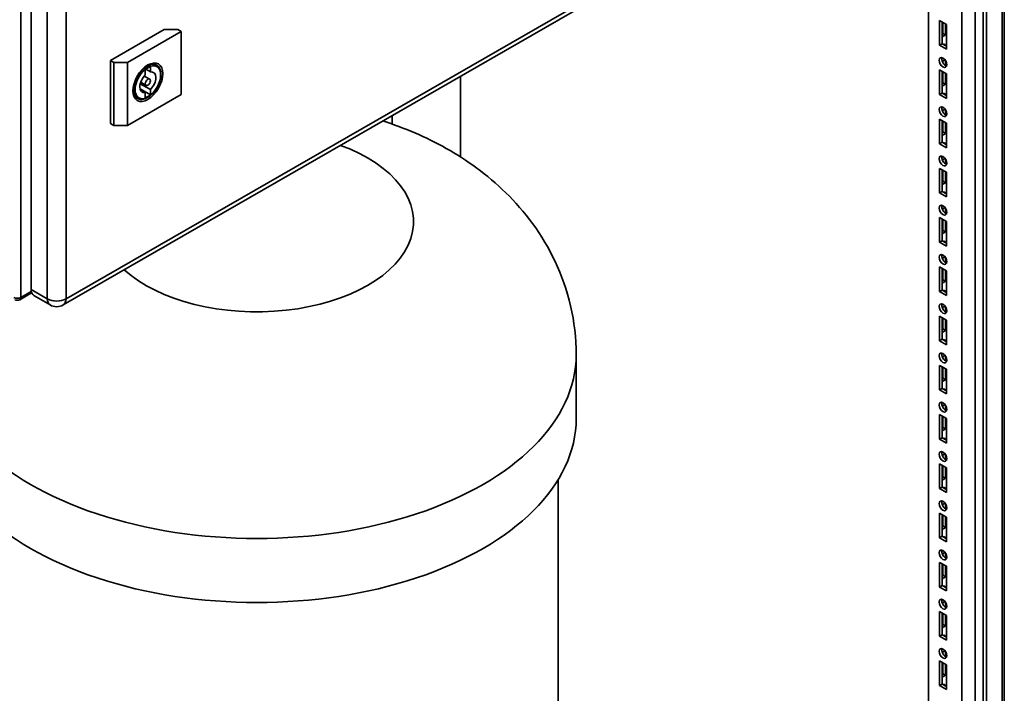
# Paper-space layout 'Sheet_1' of a CAD drawing. Units: millimetres. Extents: x 12 to 829, y 13 to 581.
# Drawn here: x 560 to 601, y 152 to 180 of the extents above; entities that cross this region are included whole.
import ezdxf

# ---------------------------------------------------------------- set-up
doc = ezdxf.new("R2010")
doc.units = ezdxf.units.MM
doc.layers.add('Visible Edges(OMA)', color=7, linetype='Continuous', lineweight=35)
doc.layers.add('Visible Tangent Edges(OMA)', color=7, linetype='Continuous', lineweight=35)

psp = doc.layouts.new('Sheet_1')

# ---------------------------------------------------------------- linework, layer by layer
at = {"layer": 'Visible Edges(OMA)'}
for p, q in [((599.731, 78.949), (599.731, 237.88)), ((599.166, 78.623), (599.166, 237.554)), ((597.787, 139.179), (597.787, 235.452)), ((560.565, 214.017), (560.565, 168.532)), ((587.638, 182.714), (561.9, 167.893)), ((600.05, 138.464), (600.05, 181.36)), ((600.933, 139.373), (600.933, 181.405)), ((566.08, 179.316), (563.853, 178.033)), ((566.646, 179.316), (566.08, 179.316)), ((566.787, 179.235), (566.646, 179.316)), ((598.246, 179.69), (598.529, 179.527)), ((598.246, 178.668), (598.246, 179.69)), ((598.352, 179.629), (598.352, 178.729)), ((598.352, 179.335), (598.388, 179.315)), ((598.388, 179.156), (598.388, 179.609)), ((598.494, 179.547), (598.494, 179.095)), ((598.529, 179.527), (598.529, 178.505)), ((564.56, 177.952), (566.787, 179.235)), ((566.787, 179.235), (566.787, 176.619)), ((598.352, 179.136), (598.388, 179.156)), ((598.494, 179.095), (598.352, 179.014)), ((598.388, 179.156), (598.494, 179.095)), ((598.246, 178.668), (598.352, 178.729)), ((598.529, 178.505), (598.246, 178.668)), ((598.352, 178.729), (598.529, 178.627)), ((563.853, 178.033), (563.853, 175.417)), ((563.853, 178.033), (563.994, 177.952)), ((563.994, 177.952), (564.56, 177.952)), ((563.994, 177.952), (563.994, 175.336)), ((564.56, 177.952), (564.56, 175.336)), ((565.514, 177.558), (565.323, 177.668)), ((565.514, 177.774), (565.514, 177.558)), ((565.772, 177.846), (565.755, 177.856)), ((598.359, 177.995), (598.472, 178.061)), ((598.388, 177.938), (598.388, 178.012)), ((598.494, 178.029), (598.494, 177.83)), ((565.26, 177.391), (565.483, 177.263)), ((565.302, 177.436), (565.302, 177.651)), ((578.377, 174.032), (578.377, 177.381)), ((598.246, 177.646), (598.529, 177.483)), ((598.246, 176.624), (598.246, 177.646)), ((598.352, 177.585), (598.352, 176.685)), ((598.352, 177.292), (598.388, 177.271)), ((598.388, 177.112), (598.388, 177.565)), ((598.494, 177.504), (598.494, 177.051)), ((598.529, 177.483), (598.529, 176.461)), ((565.514, 176.614), (565.084, 176.862)), ((565.514, 176.829), (565.093, 177.072)), ((565.11, 177.131), (565.334, 177.003)), ((598.352, 177.092), (598.388, 177.112)), ((598.494, 177.051), (598.352, 176.97)), ((598.388, 177.112), (598.494, 177.051)), ((564.56, 175.336), (566.787, 176.619)), ((564.974, 176.46), (564.956, 176.47)), ((565.302, 176.707), (565.094, 176.827)), ((565.302, 176.492), (565.302, 176.707)), ((565.514, 176.829), (565.514, 176.614)), ((598.246, 176.624), (598.352, 176.685)), ((598.529, 176.461), (598.246, 176.624)), ((598.352, 176.685), (598.529, 176.583)), ((575.548, 175.394), (575.548, 175.752)), ((598.359, 175.951), (598.472, 176.017)), ((598.388, 175.894), (598.388, 175.968)), ((598.494, 175.985), (598.494, 175.786)), ((563.853, 175.417), (563.994, 175.336)), ((563.994, 175.336), (564.56, 175.336)), ((598.246, 175.602), (598.529, 175.439)), ((598.246, 174.58), (598.246, 175.602)), ((598.352, 175.541), (598.352, 174.641)), ((598.352, 175.248), (598.388, 175.227)), ((598.388, 175.068), (598.388, 175.521)), ((598.494, 175.46), (598.494, 175.007)), ((598.529, 175.439), (598.529, 174.417)), ((598.352, 175.048), (598.388, 175.068)), ((598.494, 175.007), (598.352, 174.926)), ((598.388, 175.068), (598.494, 175.007)), ((598.246, 174.58), (598.352, 174.641)), ((598.529, 174.417), (598.246, 174.58)), ((598.352, 174.641), (598.529, 174.54)), ((598.359, 173.908), (598.472, 173.973)), ((598.388, 173.85), (598.388, 173.924)), ((598.494, 173.941), (598.494, 173.742)), ((598.246, 173.558), (598.529, 173.395)), ((598.246, 172.536), (598.246, 173.558)), ((598.352, 173.497), (598.352, 172.598)), ((598.352, 173.204), (598.388, 173.184)), ((598.388, 173.025), (598.388, 173.477)), ((598.494, 173.416), (598.494, 172.964)), ((598.529, 173.395), (598.529, 172.374)), ((598.352, 173.004), (598.388, 173.025)), ((598.494, 172.964), (598.352, 172.882)), ((598.388, 173.025), (598.494, 172.964)), ((598.246, 172.536), (598.352, 172.598)), ((598.529, 172.374), (598.246, 172.536)), ((598.352, 172.598), (598.529, 172.496)), ((598.359, 171.864), (598.472, 171.929)), ((598.388, 171.806), (598.388, 171.881)), ((598.494, 171.897), (598.494, 171.699)), ((598.246, 171.515), (598.529, 171.352)), ((598.246, 170.493), (598.246, 171.515)), ((598.352, 171.453), (598.352, 170.554)), ((598.352, 171.16), (598.388, 171.14)), ((598.388, 170.981), (598.388, 171.433)), ((598.494, 171.372), (598.494, 170.92)), ((598.529, 171.352), (598.529, 170.33)), ((598.352, 170.96), (598.388, 170.981)), ((598.494, 170.92), (598.352, 170.838)), ((598.388, 170.981), (598.494, 170.92)), ((598.246, 170.493), (598.352, 170.554)), ((598.529, 170.33), (598.246, 170.493)), ((598.352, 170.554), (598.529, 170.452)), ((598.359, 169.82), (598.472, 169.885)), ((598.388, 169.763), (598.388, 169.837)), ((598.494, 169.854), (598.494, 169.655)), ((598.246, 169.471), (598.529, 169.308)), ((598.246, 168.449), (598.246, 169.471)), ((598.352, 169.41), (598.352, 168.51)), ((598.352, 169.116), (598.388, 169.096)), ((598.388, 168.937), (598.388, 169.389)), ((598.494, 169.328), (598.494, 168.876)), ((598.529, 169.308), (598.529, 168.286)), ((598.352, 168.917), (598.388, 168.937)), ((598.494, 168.876), (598.352, 168.794)), ((598.388, 168.937), (598.494, 168.876)), ((560.587, 168.394), (560.092, 168.108)), ((561.351, 167.893), (560.679, 168.279)), ((598.246, 168.449), (598.352, 168.51)), ((598.529, 168.286), (598.246, 168.449)), ((598.352, 168.51), (598.529, 168.408)), ((598.359, 167.776), (598.472, 167.841)), ((598.388, 167.719), (598.388, 167.793)), ((598.494, 167.81), (598.494, 167.611)), ((598.246, 167.427), (598.529, 167.264)), ((598.246, 166.405), (598.246, 167.427)), ((598.352, 167.366), (598.352, 166.466)), ((598.352, 167.072), (598.388, 167.052)), ((598.388, 166.893), (598.388, 167.345)), ((598.494, 167.284), (598.494, 166.832)), ((598.529, 167.264), (598.529, 166.242)), ((598.352, 166.873), (598.388, 166.893)), ((598.494, 166.832), (598.352, 166.75)), ((598.388, 166.893), (598.494, 166.832)), ((598.246, 166.405), (598.352, 166.466)), ((598.529, 166.242), (598.246, 166.405)), ((598.352, 166.466), (598.529, 166.364)), ((583.177, 163.172), (583.177, 165.829)), ((598.359, 165.732), (598.472, 165.797)), ((598.388, 165.675), (598.388, 165.749)), ((598.494, 165.766), (598.494, 165.567)), ((598.246, 165.383), (598.529, 165.22)), ((598.246, 164.361), (598.246, 165.383)), ((598.352, 165.322), (598.352, 164.422)), ((598.352, 165.028), (598.388, 165.008)), ((598.388, 164.849), (598.388, 165.301)), ((598.494, 165.24), (598.494, 164.788)), ((598.529, 165.22), (598.529, 164.198)), ((598.352, 164.829), (598.388, 164.849)), ((598.494, 164.788), (598.352, 164.707)), ((598.388, 164.849), (598.494, 164.788)), ((598.246, 164.361), (598.352, 164.422)), ((598.529, 164.198), (598.246, 164.361)), ((598.352, 164.422), (598.529, 164.32)), ((598.359, 163.688), (598.472, 163.754)), ((598.388, 163.631), (598.388, 163.705)), ((598.494, 163.722), (598.494, 163.523)), ((598.246, 163.339), (598.529, 163.176)), ((598.246, 162.317), (598.246, 163.339)), ((598.352, 163.278), (598.352, 162.378)), ((598.352, 162.985), (598.388, 162.964)), ((598.388, 162.805), (598.388, 163.258)), ((598.494, 163.197), (598.494, 162.744)), ((598.529, 163.176), (598.529, 162.154)), ((598.352, 162.785), (598.388, 162.805)), ((598.494, 162.744), (598.352, 162.663)), ((598.388, 162.805), (598.494, 162.744)), ((598.246, 162.317), (598.352, 162.378)), ((598.529, 162.154), (598.246, 162.317)), ((598.352, 162.378), (598.529, 162.276)), ((598.359, 161.644), (598.472, 161.71)), ((598.388, 161.587), (598.388, 161.661)), ((598.494, 161.678), (598.494, 161.479)), ((598.246, 161.295), (598.529, 161.132)), ((598.246, 160.273), (598.246, 161.295)), ((598.352, 161.234), (598.352, 160.334)), ((598.352, 160.941), (598.388, 160.92)), ((598.388, 160.761), (598.388, 161.214)), ((598.494, 161.153), (598.494, 160.7)), ((598.529, 161.132), (598.529, 160.11)), ((582.427, 148.517), (582.427, 160.642)), ((598.352, 160.741), (598.388, 160.761)), ((598.494, 160.7), (598.352, 160.619)), ((598.388, 160.761), (598.494, 160.7)), ((598.246, 160.273), (598.352, 160.334)), ((598.529, 160.11), (598.246, 160.273)), ((598.352, 160.334), (598.529, 160.233)), ((598.359, 159.6), (598.472, 159.666)), ((598.388, 159.543), (598.388, 159.617)), ((598.494, 159.634), (598.494, 159.435)), ((598.246, 159.251), (598.529, 159.088)), ((598.246, 158.229), (598.246, 159.251)), ((598.352, 159.19), (598.352, 158.29)), ((598.352, 158.897), (598.388, 158.876)), ((598.388, 158.718), (598.388, 159.17)), ((598.494, 159.109), (598.494, 158.656)), ((598.529, 159.088), (598.529, 158.066)), ((598.352, 158.697), (598.388, 158.718)), ((598.494, 158.656), (598.352, 158.575)), ((598.388, 158.718), (598.494, 158.656)), ((598.246, 158.229), (598.352, 158.29)), ((598.529, 158.066), (598.246, 158.229)), ((598.352, 158.29), (598.529, 158.189)), ((598.359, 157.557), (598.472, 157.622)), ((598.388, 157.499), (598.388, 157.573)), ((598.494, 157.59), (598.494, 157.391)), ((598.246, 157.207), (598.529, 157.045)), ((598.246, 156.185), (598.246, 157.207)), ((598.352, 157.146), (598.352, 156.247)), ((598.352, 156.853), (598.388, 156.833)), ((598.388, 156.674), (598.388, 157.126)), ((598.494, 157.065), (598.494, 156.613)), ((598.529, 157.045), (598.529, 156.023)), ((598.352, 156.653), (598.388, 156.674)), ((598.494, 156.613), (598.352, 156.531)), ((598.388, 156.674), (598.494, 156.613)), ((598.246, 156.185), (598.352, 156.247)), ((598.529, 156.023), (598.246, 156.185)), ((598.352, 156.247), (598.529, 156.145)), ((598.359, 155.513), (598.472, 155.578)), ((598.388, 155.456), (598.388, 155.53)), ((598.494, 155.546), (598.494, 155.348)), ((598.246, 155.164), (598.529, 155.001)), ((598.246, 154.142), (598.246, 155.164)), ((598.352, 155.102), (598.352, 154.203)), ((598.352, 154.809), (598.388, 154.789)), ((598.388, 154.63), (598.388, 155.082)), ((598.494, 155.021), (598.494, 154.569)), ((598.529, 155.001), (598.529, 153.979)), ((598.352, 154.609), (598.388, 154.63)), ((598.494, 154.569), (598.352, 154.487)), ((598.388, 154.63), (598.494, 154.569)), ((598.246, 154.142), (598.352, 154.203)), ((598.529, 153.979), (598.246, 154.142)), ((598.352, 154.203), (598.529, 154.101)), ((598.359, 153.469), (598.472, 153.534)), ((598.388, 153.412), (598.388, 153.486)), ((598.494, 153.503), (598.494, 153.304)), ((598.246, 153.12), (598.529, 152.957)), ((598.246, 152.098), (598.246, 153.12)), ((598.352, 153.059), (598.352, 152.159)), ((598.352, 152.765), (598.388, 152.745)), ((598.388, 152.586), (598.388, 153.038)), ((598.494, 152.977), (598.494, 152.525)), ((598.529, 152.957), (598.529, 151.935)), ((598.352, 152.566), (598.388, 152.586)), ((598.494, 152.525), (598.352, 152.443)), ((598.388, 152.586), (598.494, 152.525)), ((598.246, 152.098), (598.352, 152.159)), ((598.529, 151.935), (598.246, 152.098)), ((598.352, 152.159), (598.529, 152.057))]:
    psp.add_line(p, q, dxfattribs=at)
at = {"layer": 'Visible Edges(OMA)', "flags": 128}
for points in [[(564.956, 176.47), (564.926, 176.491), (564.898, 176.518), (564.873, 176.551), (564.852, 176.59), (564.843, 176.612), (564.835, 176.636), (564.828, 176.661), (564.822, 176.687), (564.818, 176.715), (564.814, 176.744), (564.812, 176.774), (564.812, 176.806), (564.812, 176.838), (564.814, 176.871), (564.818, 176.905), (564.822, 176.94), (564.829, 176.976), (564.836, 177.012), (564.845, 177.048), (564.855, 177.085), (564.867, 177.122), (564.88, 177.159), (564.894, 177.196), (564.909, 177.233), (564.926, 177.27), (564.943, 177.306), (564.962, 177.342), (564.982, 177.378), (565.003, 177.413), (565.025, 177.448), (565.047, 177.481), (565.071, 177.514), (565.095, 177.546), (565.12, 177.577), (565.146, 177.606), (565.172, 177.635), (565.199, 177.662), (565.226, 177.688), (565.253, 177.713), (565.281, 177.736), (565.308, 177.758), (565.336, 177.778), (565.364, 177.796), (565.392, 177.813), (565.419, 177.828), (565.446, 177.841), (565.473, 177.853), (565.5, 177.863), (565.525, 177.871), (565.55, 177.878), (565.598, 177.886), (565.643, 177.887), (565.684, 177.882), (565.721, 177.872), (565.755, 177.856)], [(565.772, 177.846), (565.794, 177.833), (565.814, 177.817), (565.833, 177.8), (565.851, 177.781), (565.867, 177.761), (565.882, 177.739), (565.908, 177.691), (565.928, 177.639), (565.942, 177.583), (565.95, 177.523), (565.953, 177.46), (565.951, 177.394), (565.943, 177.326), (565.93, 177.257), (565.911, 177.188), (565.888, 177.117), (565.86, 177.048), (565.828, 176.979), (565.792, 176.912), (565.752, 176.847), (565.709, 176.784), (565.662, 176.725), (565.613, 176.67), (565.562, 176.619), (565.509, 176.573), (565.454, 176.532), (565.399, 176.497), (565.343, 176.468), (565.287, 176.445), (565.231, 176.429), (565.176, 176.42), (565.122, 176.418), (565.096, 176.42), (565.07, 176.424), (565.045, 176.43), (565.02, 176.438), (564.996, 176.448), (564.974, 176.46)], [(583.177, 165.829), (583.173, 166.086), (583.162, 166.342), (583.143, 166.597), (583.117, 166.851), (583.084, 167.104), (583.044, 167.355), (582.997, 167.603), (582.944, 167.849), (582.885, 168.093), (582.819, 168.333), (582.746, 168.57), (582.668, 168.803), (582.585, 169.032), (582.496, 169.257), (582.402, 169.477), (582.303, 169.693), (582.199, 169.905), (582.091, 170.113), (581.98, 170.316), (581.864, 170.515), (581.745, 170.709), (581.622, 170.899), (581.496, 171.084), (581.368, 171.264), (581.237, 171.44), (581.103, 171.61), (580.967, 171.777), (580.829, 171.939), (580.689, 172.097), (580.547, 172.25), (580.403, 172.4), (580.258, 172.545), (580.111, 172.687), (579.963, 172.824), (579.813, 172.958), (579.662, 173.088), (579.51, 173.214), (579.356, 173.337), (579.202, 173.456), (579.048, 173.572), (578.892, 173.685), (578.736, 173.794), (578.579, 173.901), (578.421, 174.004), (578.262, 174.105), (578.103, 174.202), (577.944, 174.297), (577.783, 174.389), (577.623, 174.478), (577.461, 174.564), (577.299, 174.648), (577.137, 174.73), (576.974, 174.808), (576.81, 174.885), (576.646, 174.959), (576.482, 175.03), (576.318, 175.1), (576.152, 175.167), (575.987, 175.232), (575.821, 175.295), (575.655, 175.356), (575.489, 175.414), (575.322, 175.471), (575.155, 175.526)]]:
    psp.add_lwpolyline(points, dxfattribs=at)
at = {"layer": 'Visible Edges(OMA)'}
for centre, radius in [((559.992, 168.282), 0.2), ((561.625, 168.369), 0.55)]:
    psp.add_arc(centre, radius, 240.064, 299.936, dxfattribs=at)
for centre, major_axis, ratio, start_param, end_param in [((598.352, 178.503), (0.112, 0.195), 0.578093, 5.771638, 6.794732), ((598.246, 178.564), (0.112, 0.195), 0.578093, 5.771638, 5.793333), ((598.494, 178.014), (0.112, -0.195), 0.578093, 3.631445, 5.793333), ((565.408, 177.133), (0.362, 0.628), 0.578093, 0.575063, 0.991866), ((565.408, 177.133), (-0.235, -0.407), 0.578093, 4.249888, 6.741818), ((565.408, 177.133), (0.235, 0.407), 0.578093, 4.249888, 6.741818), ((565.408, 177.133), (-0.362, -0.628), 0.578093, 0.575063, 0.991866), ((598.352, 176.459), (0.112, 0.195), 0.578093, 5.771638, 6.794732), ((598.246, 176.52), (0.112, 0.195), 0.578093, 5.771638, 5.793333), ((598.494, 175.97), (0.112, -0.195), 0.578093, 3.631445, 5.793333), ((598.352, 174.415), (0.112, 0.195), 0.578093, 5.771638, 6.794732), ((598.246, 174.476), (0.112, 0.195), 0.578093, 5.771638, 5.793333), ((598.494, 173.926), (0.112, -0.195), 0.578093, 3.631445, 5.793333), ((598.352, 172.371), (0.112, 0.195), 0.578093, 5.771638, 6.794732), ((598.246, 172.432), (0.112, 0.195), 0.578093, 5.771638, 5.793333), ((598.494, 171.882), (0.112, -0.195), 0.578093, 3.631445, 5.793333), ((598.352, 170.327), (0.112, 0.195), 0.578093, 5.771638, 6.794732), ((598.246, 170.388), (0.112, 0.195), 0.578093, 5.771638, 5.793333), ((598.494, 169.839), (0.112, -0.195), 0.578093, 3.631445, 5.793333), ((560.954, 168.756), (-0.274, -0.477), 0.578093, 5.495853, 6.283185), ((598.352, 168.283), (0.112, 0.195), 0.578093, 5.771638, 6.794732), ((598.246, 168.344), (0.112, 0.195), 0.578093, 5.771638, 5.793333), ((598.494, 167.795), (0.112, -0.195), 0.578093, 3.631445, 5.793333), ((598.352, 166.24), (0.112, 0.195), 0.578093, 5.771638, 6.794732), ((598.246, 166.301), (0.112, 0.195), 0.578093, 5.771638, 5.793333), ((598.494, 165.751), (0.112, -0.195), 0.578093, 3.631445, 5.793333), ((598.352, 164.196), (0.112, 0.195), 0.578093, 5.771638, 6.794732), ((598.246, 164.257), (0.112, 0.195), 0.578093, 5.771638, 5.793333), ((598.494, 163.707), (0.112, -0.195), 0.578093, 3.631445, 5.793333), ((569.927, 163.172), (-13.25, 0), 0.575862, 0, 3.141593), ((598.352, 162.152), (0.112, 0.195), 0.578093, 5.771638, 6.794732), ((598.246, 162.213), (0.112, 0.195), 0.578093, 5.771638, 5.793333), ((598.494, 161.663), (0.112, -0.195), 0.578093, 3.631445, 5.793333), ((598.352, 160.108), (0.112, 0.195), 0.578093, 5.771638, 6.794732), ((598.246, 160.169), (0.112, 0.195), 0.578093, 5.771638, 5.793333), ((598.494, 159.619), (0.112, -0.195), 0.578093, 3.631445, 5.793333), ((598.352, 158.064), (0.112, 0.195), 0.578093, 5.771638, 6.794732), ((598.246, 158.125), (0.112, 0.195), 0.578093, 5.771638, 5.793333), ((598.494, 157.575), (0.112, -0.195), 0.578093, 3.631445, 5.793333), ((598.352, 156.02), (0.112, 0.195), 0.578093, 5.771638, 6.794732), ((598.246, 156.081), (0.112, 0.195), 0.578093, 5.771638, 5.793333), ((598.494, 155.532), (0.112, -0.195), 0.578093, 3.631445, 5.793333), ((598.352, 153.976), (0.112, 0.195), 0.578093, 5.771638, 6.794732), ((598.246, 154.037), (0.112, 0.195), 0.578093, 5.771638, 5.793333), ((598.494, 153.488), (0.112, -0.195), 0.578093, 3.631445, 5.793333), ((598.352, 151.932), (0.112, 0.195), 0.578093, 5.771638, 6.794732), ((598.246, 151.994), (0.112, 0.195), 0.578093, 5.771638, 5.793333)]:
    psp.add_ellipse(centre, major_axis=major_axis, ratio=ratio, start_param=start_param, end_param=end_param, dxfattribs=at)
for centre, major_axis in [((598.388, 177.953), (-0.112, 0.195)), ((565.408, 177.133), (0.075, 0.13)), ((598.388, 175.909), (-0.112, 0.195)), ((598.388, 173.865), (-0.112, 0.195)), ((598.388, 171.821), (-0.112, 0.195)), ((598.388, 169.778), (-0.112, 0.195)), ((598.388, 167.734), (-0.112, 0.195)), ((598.388, 165.69), (-0.112, 0.195)), ((598.388, 163.646), (-0.112, 0.195)), ((598.388, 161.602), (-0.112, 0.195)), ((598.388, 159.558), (-0.112, 0.195)), ((598.388, 157.514), (-0.112, 0.195)), ((598.388, 155.47), (-0.112, 0.195)), ((598.388, 153.427), (-0.112, 0.195))]:
    psp.add_ellipse(centre, major_axis=major_axis, ratio=0.578093, dxfattribs=at)
at = {"layer": 'Visible Tangent Edges(OMA)'}
for p, q in [((562.014, 214.852), (562.014, 168.145)), ((561.236, 214.404), (561.236, 168.145)), ((560.133, 168.2), (560.133, 213.769)), ((587.753, 182.967), (562.014, 168.145)), ((600.845, 181.354), (600.845, 139.36)), ((600.191, 181.27), (600.191, 138.638)), ((560.133, 168.2), (560.571, 168.453)), ((560.565, 168.532), (561.236, 168.145))]:
    psp.add_line(p, q, dxfattribs=at)
for major_axis in [(0.437, 0.758), (0.374, 0.65)]:
    psp.add_ellipse((565.408, 177.133), major_axis=major_axis, ratio=0.578093, dxfattribs=at)
for centre, major_axis, ratio, start_param, end_param in [((565.373, 177.153), (0.399, 0.693), 0.578093, 0, 0.545065), ((565.373, 177.153), (-0.399, -0.693), 0.578093, 5.73812, 6.283185), ((569.927, 171.348), (6.5, 0), 0.575862, 3.704694, 7.290881), ((559.992, 168.282), (0.2, 0), 0.575862, 3.926991, 5.497787), ((559.992, 168.282), (0.1, -0.173), 0.578093, 0, 0.787332), ((561.625, 168.369), (0.55, 0), 0.575862, 3.926991, 5.497787), ((561.625, 168.369), (-0.274, -0.477), 0.578093, 5.495853, 6.283185), ((561.625, 168.369), (0.274, -0.477), 0.578093, 0, 0.787332), ((569.927, 165.829), (-13.25, 0), 0.575862, 0, 3.141593)]:
    psp.add_ellipse(centre, major_axis=major_axis, ratio=ratio, start_param=start_param, end_param=end_param, dxfattribs=at)

doc.saveas('drawing.dxf')
